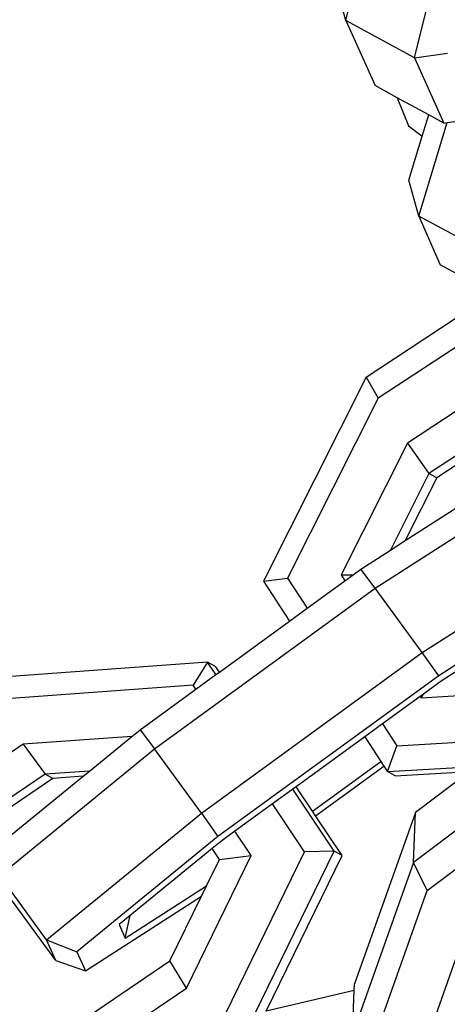
# Model space of a CAD drawing. Units: millimetres. Extents: x -500 to 3626, y 142 to 2218.
# Drawn here: x 2963 to 2964, y 1021 to 1025 of the extents above; entities that cross this region are included whole.
import ezdxf

# ---------------------------------------------------------------- set-up
doc = ezdxf.new("R2010")
doc.units = ezdxf.units.MM
doc.header["$MEASUREMENT"] = 0
doc.layers.add('VP-DIM', color=7, linetype='Continuous')
doc.layers.add('VP-EQ', color=7, linetype='Continuous', true_color=0x8a3492)
doc.styles.get("Standard").update_dxf_attribs({"font": 'arial.ttf'})
doc.dimstyles.get("Standard").update_dxf_attribs({"dimtxt": 14, "dimasz": 20, "dimexe": 20, "dimexo": 50, "dimgap": 20, "dimtad": 0, "dimdec": 0, "dimzin": 0, "dimdsep": 46, "dimtxsty": 'Standard', "dimcen": -0.09, "dimadec": 0, "dimazin": 0, "dimtfac": 1, "dimtdec": 4, "dimtofl": 0, "dimtmove": 0, "dimatfit": 3, "dimfxl": 70, "dimfxlon": 1, "dimtolj": 1, "dimtzin": 0, "dimarcsym": 0})

# ---------------------------------------------------------------- blocks, each defined once
blk = doc.blocks.new('242213-008_')
at = {"color": 0}
for p, q in [((2964.3192, 1024.5649), (2964.4081, 1024.9218)), ((2964.0617, 1024.7052), (2964.0267, 1024.8382)), ((2964.0617, 1024.7052), (2964.0872, 1024.8078)), ((2964.0617, 1024.7052), (2964.1721, 1024.4609)), ((2964.3192, 1024.5649), (2964.0617, 1024.7052)), ((2964.3192, 1024.5649), (2964.4432, 1024.583)), ((2964.3192, 1024.5649), (2964.4296, 1024.3206)), ((2964.2547, 1024.4158), (2964.1721, 1024.4609)), ((2964.2547, 1024.4158), (2964.2968, 1024.3106)), ((2964.3728, 1024.3515), (2964.2547, 1024.4158)), ((2964.3486, 1024.2719), (2964.3728, 1024.3515)), ((2964.4296, 1024.3206), (2964.3728, 1024.3515)), ((2964.2968, 1024.3106), (2964.3486, 1024.2719)), ((2964.3357, 1023.9725), (2964.4419, 1024.3224)), ((2964.4296, 1024.3206), (2964.4419, 1024.3224)), ((2964.4419, 1024.3224), (2964.5536, 1024.3387)), ((2964.2986, 1024.1072), (2964.3486, 1024.2719)), ((2964.3357, 1023.9725), (2964.2986, 1024.1072)), ((2964.3357, 1023.9725), (2964.4152, 1023.7895)), ((2964.5962, 1023.831), (2964.3357, 1023.9725)), ((2964.587, 1023.6962), (2964.4152, 1023.7895)), ((2964.1385, 1023.3688), (2964.5586, 1023.6456)), ((2964.5563, 1023.5351), (2964.1837, 1023.2896)), ((2964.1385, 1023.3688), (2963.7528, 1022.6046)), ((2964.1385, 1023.3688), (2964.1837, 1023.2896)), ((2964.6616, 1023.3635), (2964.2935, 1023.121)), ((2964.1837, 1023.2896), (2963.8437, 1022.616)), ((2964.7567, 1023.2598), (2964.3738, 1023.0075)), ((2964.7399, 1023.2132), (2964.4033, 1022.9914)), ((2964.2935, 1023.121), (2964.0446, 1022.6279)), ((2964.2935, 1023.121), (2964.3738, 1023.0075)), ((2964.3738, 1023.0075), (2964.2289, 1022.7205)), ((2964.2847, 1022.7564), (2964.6623, 1022.9992)), ((2964.4033, 1022.9914), (2964.2847, 1022.7564)), ((2964.4033, 1022.9914), (2964.3738, 1023.0075)), ((2964.1725, 1022.578), (2964.7342, 1022.9393)), ((2964.2289, 1022.7205), (2964.2847, 1022.7564)), ((2964.1181, 1022.6492), (2964.2289, 1022.7205)), ((2964.3486, 1022.3369), (2964.9659, 1022.7339)), ((2964.0898, 1022.6286), (2964.1181, 1022.6492)), ((2964.1725, 1022.578), (2964.1181, 1022.6492)), ((2963.7528, 1022.6046), (2963.8437, 1022.616)), ((2963.8437, 1022.616), (2963.9172, 1022.5031)), ((2964.0446, 1022.6279), (2964.0898, 1022.6286)), ((2964.0446, 1022.6279), (2964.0588, 1022.6061)), ((2964.0588, 1022.6061), (2964.0898, 1022.6286)), ((2964.9728, 1022.6113), (2964.4104, 1022.2496)), ((2963.3447, 1021.9761), (2964.1725, 1022.578)), ((2963.7528, 1022.6046), (2963.8505, 1022.4546)), ((2963.9172, 1022.5031), (2964.0588, 1022.6061)), ((2964.3486, 1022.3369), (2964.1725, 1022.578)), ((2963.8505, 1022.4546), (2963.9172, 1022.5031)), ((2963.5878, 1022.2635), (2963.8505, 1022.4546)), ((2963.5208, 1021.7349), (2964.3486, 1022.3369)), ((2964.4104, 1022.2496), (2964.3486, 1022.3369)), ((2963.5439, 1022.3003), (2962.6941, 1022.2388)), ((2963.5439, 1022.3003), (2963.4895, 1022.2145)), ((2963.5749, 1022.2542), (2963.5439, 1022.3003)), ((2963.5737, 1022.2845), (2963.5439, 1022.3003)), ((2963.5878, 1022.2635), (2963.5737, 1022.2845)), ((2964.5028, 1022.283), (2964.4196, 1022.2296)), ((2963.4996, 1022.1994), (2963.5749, 1022.2542)), ((2963.5749, 1022.2542), (2963.5878, 1022.2635)), ((2964.4104, 1022.2496), (2963.5827, 1021.6476)), ((2963.4895, 1022.2145), (2962.7403, 1022.1603)), ((2963.4996, 1022.1994), (2963.4895, 1022.2145)), ((2964.4196, 1022.2296), (2964.3533, 1022.1813)), ((2963.2903, 1022.0472), (2963.4996, 1022.1994)), ((2964.3412, 1022.1726), (2964.1996, 1022.0696)), ((2964.3533, 1022.1813), (2964.3412, 1022.1726)), ((2964.3412, 1022.1726), (2964.3446, 1022.1673)), ((2964.3446, 1022.1673), (2964.8935, 1022.1999)), ((2964.3446, 1022.1673), (2964.3533, 1022.1813)), ((2964.1996, 1022.0696), (2964.1329, 1022.0211)), ((2964.1996, 1022.0696), (2964.2535, 1021.9868)), ((2963.2601, 1022.0226), (2962.8524, 1021.9931)), ((2963.101, 1021.8927), (2963.2601, 1022.0226)), ((2963.2601, 1022.0226), (2963.2903, 1022.0472)), ((2963.2903, 1022.0472), (2963.3447, 1021.9761)), ((2964.1329, 1022.0211), (2963.8756, 1021.834)), ((2964.1329, 1022.0211), (2964.1929, 1021.929)), ((2964.2535, 1021.9868), (2965.0034, 1022.0312)), ((2962.8524, 1021.9931), (2962.0061, 1021.4195)), ((2962.8524, 1021.9931), (2962.9341, 1021.8806)), ((2964.2177, 1021.8909), (2964.2535, 1021.9868)), ((2962.7632, 1021.5013), (2963.3447, 1021.9761)), ((2963.5208, 1021.7349), (2963.3447, 1021.9761)), ((2963.9367, 1021.7428), (2964.1929, 1021.929)), ((2963.9488, 1021.7248), (2964.2047, 1021.9109)), ((2964.1929, 1021.929), (2964.2047, 1021.9109)), ((2964.2047, 1021.9109), (2964.2177, 1021.8909)), ((2964.2177, 1021.8909), (2965.0683, 1021.9413)), ((2964.3669, 1021.4449), (2964.996, 1021.9192)), ((2962.9341, 1021.8806), (2962.0879, 1021.3071)), ((2962.7776, 1021.6287), (2963.077, 1021.8731)), ((2963.101, 1021.8927), (2962.9341, 1021.8806)), ((2962.9638, 1021.8649), (2962.9341, 1021.8806)), ((2963.077, 1021.8731), (2962.9638, 1021.8649)), ((2963.077, 1021.8731), (2963.101, 1021.8927)), ((2964.2472, 1021.8748), (2964.2177, 1021.8909)), ((2964.2472, 1021.8748), (2964.527, 1021.8914)), ((2964.7886, 1021.9069), (2964.3159, 1021.5505)), ((2964.527, 1021.8914), (2964.323, 1021.7375)), ((2962.9638, 1021.8649), (2962.1176, 1021.2913)), ((2963.8756, 1021.834), (2963.8627, 1021.8246)), ((2963.9367, 1021.7428), (2963.8756, 1021.834)), ((2963.8627, 1021.8246), (2963.7875, 1021.7699)), ((2964.0181, 1021.5927), (2963.8627, 1021.8246)), ((2963.7875, 1021.7699), (2963.6459, 1021.6669)), ((2963.9076, 1021.5907), (2963.7875, 1021.7699)), ((2962.9393, 1021.2602), (2963.5208, 1021.7349)), ((2963.5208, 1021.7349), (2963.5827, 1021.6476)), ((2963.9488, 1021.7248), (2963.9367, 1021.7428)), ((2964.0478, 1021.5769), (2963.9488, 1021.7248)), ((2964.323, 1021.7375), (2964.0944, 1021.0961)), ((2964.3159, 1021.5505), (2964.323, 1021.7375)), ((2963.6459, 1021.6669), (2963.5919, 1021.6276)), ((2963.7067, 1021.5761), (2963.6459, 1021.6669)), ((2963.5827, 1021.6476), (2963.0528, 1021.2151)), ((2963.5919, 1021.6276), (2963.5607, 1021.6022)), ((2963.5607, 1021.6022), (2963.2538, 1021.3516)), ((2963.4643, 1021.0798), (2963.7067, 1021.5761)), ((2963.5879, 1021.5616), (2963.5607, 1021.6022)), ((2963.5763, 1020.9126), (2963.9076, 1021.5907)), ((2963.5879, 1021.5616), (2963.7067, 1021.5761)), ((2963.6424, 1020.8236), (2964.0181, 1021.5927)), ((2963.7628, 1020.9934), (2964.0478, 1021.5769)), ((2964.0181, 1021.5927), (2963.9076, 1021.5907)), ((2964.0478, 1021.5769), (2964.0181, 1021.5927)), ((2963.5393, 1021.4621), (2963.5879, 1021.5616)), ((2964.3159, 1021.5505), (2964.0874, 1020.909)), ((2964.3669, 1021.4449), (2964.3159, 1021.5505)), ((2962.9393, 1021.2602), (2962.7632, 1021.5013)), ((2963.2351, 1021.2665), (2963.5393, 1021.4621)), ((2963.5209, 1021.4243), (2963.5393, 1021.4621)), ((2964.1587, 1020.8605), (2964.3669, 1021.4449)), ((2962.975, 1021.1824), (2962.7989, 1021.4235)), ((2963.0854, 1021.1443), (2963.5209, 1021.4243)), ((2963.4024, 1021.1818), (2963.5209, 1021.4243)), ((2963.2538, 1021.3516), (2963.2117, 1021.3173)), ((2963.2117, 1021.3173), (2963.2351, 1021.2665)), ((2963.2351, 1021.2665), (2963.2538, 1021.3516)), ((2964.3772, 1020.9153), (2964.5213, 1021.3198)), ((2962.975, 1021.1824), (2962.9393, 1021.2602)), ((2962.9393, 1021.2602), (2963.0528, 1021.2151)), ((2963.0528, 1021.2151), (2963.0854, 1021.1443)), ((2962.5561, 1020.6082), (2963.4024, 1021.1818)), ((2962.975, 1021.1824), (2963.0854, 1021.1443)), ((2963.4643, 1021.0798), (2963.4024, 1021.1818)), ((2964.0934, 1021.0701), (2964.0944, 1021.0961)), ((2962.618, 1020.5063), (2963.4643, 1021.0798)), ((2964.0934, 1021.0701), (2963.7628, 1020.9934)), ((2964.0886, 1020.942), (2964.0934, 1021.0701))]:
    blk.add_line(p, q, dxfattribs=at)
blk = doc.blocks.new('*D197')
at = {"layer": 'Defpoints', "color": 0}
for p in [(706.467, 1963.7794), (706.467, 1008.7794), (3200.2568, 1008.1794)]:
    blk.add_point(p, dxfattribs=at)
at = {"layer": 'VP-DIM', "color": 0, "lineweight": -2}
for p, q in [((706.467, 1893.7794), (706.467, 1983.7794)), ((3200.2568, 1893.7794), (3200.2568, 1983.7794)), ((726.467, 1963.7794), (1912.3129, 1963.7794)), ((3180.2568, 1963.7794), (1994.4109, 1963.7794))]:
    blk.add_line(p, q, dxfattribs=at)
at = {"layer": 'VP-DIM', "color": 0}
for points in [[(726.467, 1967.1127), (726.467, 1960.4461), (706.467, 1963.7794)], [(3180.2568, 1960.4461), (3180.2568, 1967.1127), (3200.2568, 1963.7794)]]:
    blk.add_solid(points, dxfattribs=at)
at = {"layer": 'VP-DIM', "color": 0, "insert": (1953.3619, 1963.7794), "char_height": 14, "attachment_point": 5}
blk.add_mtext('\\A1;2495', dxfattribs=at)
blk = doc.blocks.new('*D198')
at = {"layer": 'Defpoints', "color": 0}
for p in [(2624.3981, 1790.5959), (3606.1568, 1790.5959), (1948.8608, 141.8722)]:
    blk.add_point(p, dxfattribs=at)
at = {"layer": 'VP-DIM', "color": 0, "lineweight": -2}
for p, q in [((3536.1568, 1790.5959), (3626.1568, 1790.5959)), ((3606.1568, 1770.5959), (3606.1568, 1056.2141)), ((3606.1568, 161.8722), (3606.1568, 975.8241)), ((3536.1568, 141.8722), (3626.1568, 141.8722))]:
    blk.add_line(p, q, dxfattribs=at)
at = {"layer": 'VP-DIM', "color": 0}
for points in [[(3609.4901, 1770.5959), (3602.8234, 1770.5959), (3606.1568, 1790.5959)], [(3602.8234, 161.8722), (3609.4901, 161.8722), (3606.1568, 141.8722)]]:
    blk.add_solid(points, dxfattribs=at)
at = {"layer": 'VP-DIM', "color": 0, "insert": (3606.1568, 1016.0191), "char_height": 14, "attachment_point": 5, "rotation": 90}
blk.add_mtext('\\A1;1650', dxfattribs=at)
blk = doc.blocks.new('*D201')
at = {"layer": 'Defpoints', "color": 0}
for p in [(2948.289, 1658.9439), (2948.289, 359.2673), (3428.189, 359.2673)]:
    blk.add_point(p, dxfattribs=at)
at = {"layer": 'VP-DIM', "color": 0, "lineweight": -2}
for p, q in [((3358.189, 1658.9439), (3448.189, 1658.9439)), ((3428.189, 1638.9439), (3428.189, 1049.3776)), ((3428.189, 379.2673), (3428.189, 968.8336)), ((3358.189, 359.2673), (3448.189, 359.2673))]:
    blk.add_line(p, q, dxfattribs=at)
at = {"layer": 'VP-DIM', "color": 0}
for points in [[(3431.5224, 1638.9439), (3424.8557, 1638.9439), (3428.189, 1658.9439)], [(3424.8557, 379.2673), (3431.5224, 379.2673), (3428.189, 359.2673)]]:
    blk.add_solid(points, dxfattribs=at)
at = {"layer": 'VP-DIM', "color": 0, "insert": (3428.189, 1009.1056), "char_height": 14, "attachment_point": 5, "rotation": 90}
blk.add_mtext('\\A1;1305', dxfattribs=at)

msp = doc.modelspace()

# ---------------------------------------------------------------- block references
at = {"layer": 'VP-EQ', "color": 0}
msp.add_blockref('242213-008_', (0, 0), dxfattribs=at)

# ---------------------------------------------------------------- dimensions: what is measured, and where the dimension line sits
at = {"layer": 'VP-DIM', "color": 0}
dim = msp.add_linear_dim(base=(706.467, 1963.7794), p1=(3200.2568, 1008.1794), p2=(706.467, 1008.7794), text='2495', dimstyle='Standard', dxfattribs=at)
dim.commit()
dim.dimension.update_dxf_attribs({"geometry": '*D197', "text_midpoint": (1953.3619, 1963.7794)})
dim = msp.add_linear_dim(base=(3606.1568, 1790.5959), p1=(1948.8608, 141.8722), p2=(2624.3981, 1790.5959), angle=90, text='1650', dimstyle='Standard', dxfattribs=at)
dim.commit()
dim.dimension.update_dxf_attribs({"geometry": '*D198', "text_midpoint": (3606.1568, 1016.0191), "dimtype": 160})
dim = msp.add_linear_dim(base=(3428.189, 359.2673), p1=(2948.289, 1658.9439), p2=(2948.289, 359.2673), angle=90, text='1305', dimstyle='Standard', dxfattribs=at)
dim.commit()
dim.dimension.update_dxf_attribs({"geometry": '*D201', "text_midpoint": (3428.189, 1009.1056)})

doc.saveas('drawing.dxf')
